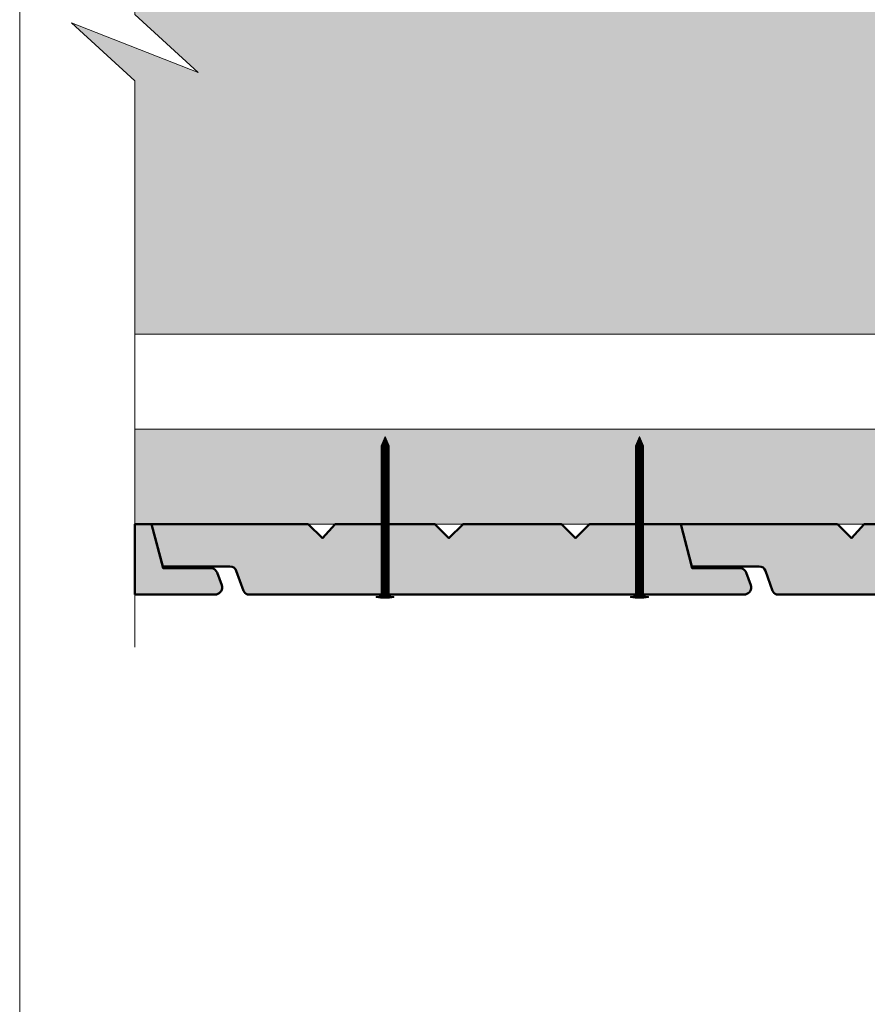
# Model space of a CAD drawing. Units: millimetres. Extents: x 2858 to 3252, y -2436 to -1894.
# Drawn here: x 2858 to 2955, y -2222 to -2110 of the extents above; entities that cross this region are included whole.
import ezdxf

# ---------------------------------------------------------------- set-up
doc = ezdxf.new("R2010")
doc.units = ezdxf.units.MM
doc.header["$LTSCALE"] = 2
doc.layers.add('Ech.1_5', color=7, linetype='Continuous')

msp = doc.modelspace()

# ---------------------------------------------------------------- hatches: boundary and pattern name
at = {"layer": 'Ech.1_5', "lineweight": 5, "true_color": 0xe9ddf7, "transparency": 33554687}
msp.add_hatch(color=254, dxfattribs=at).paths.add_polyline_path([(2878.79, -2116.07), (2864.41, -2110.42), (2871.6, -2117.02), (2871.6, -2145.82), (2985.67, -2145.82), (2985.67, -2049.42), (2871.6, -2049.42), (2871.6, -2109.47)])
at = {"layer": 'Ech.1_5', "lineweight": 20, "true_color": 0x916a48, "transparency": 33554687}
msp.add_hatch(color=35, dxfattribs=at).paths.add_polyline_path([(2871.6, -2167.42), (2993.44, -2167.42), (2993.44, -2156.62), (2871.6, -2156.62)])
at = {"layer": 'Ech.1_5', "lineweight": 5, "transparency": 33554687}
for points in [[(2900.06, -2157.45), (2899.61, -2158.51, 0.351359), (2900.51, -2158.51)], [(2929.01, -2157.45), (2928.56, -2158.51, 0.351359), (2929.46, -2158.51)], [(2899.61, -2158.51), (2899.61, -2159.06), (2900.51, -2159.06), (2900.51, -2158.51, -0.351359)], [(2900.51, -2159.39), (2900.51, -2159.06), (2899.61, -2159.06), (2899.61, -2159.39)], [(2928.56, -2158.51), (2928.56, -2159.06), (2929.46, -2159.06), (2929.46, -2158.51, -0.351359)], [(2929.46, -2159.39), (2929.46, -2159.06), (2928.56, -2159.06), (2928.56, -2159.39)], [(2900.51, -2159.72), (2900.51, -2159.39), (2899.61, -2159.39), (2899.61, -2159.72)], [(2900.51, -2160.06), (2900.51, -2159.72), (2899.61, -2159.72), (2899.61, -2160.06)], [(2900.51, -2160.39), (2900.51, -2160.06), (2899.61, -2160.06), (2899.61, -2160.39)], [(2900.51, -2160.72), (2900.51, -2160.39), (2899.61, -2160.39), (2899.61, -2160.72)], [(2929.46, -2159.72), (2929.46, -2159.39), (2928.56, -2159.39), (2928.56, -2159.72)], [(2929.46, -2160.06), (2929.46, -2159.72), (2928.56, -2159.72), (2928.56, -2160.06)], [(2929.46, -2160.39), (2929.46, -2160.06), (2928.56, -2160.06), (2928.56, -2160.39)], [(2929.46, -2160.72), (2929.46, -2160.39), (2928.56, -2160.39), (2928.56, -2160.72)], [(2900.51, -2161.06), (2900.51, -2160.72), (2899.61, -2160.72), (2899.61, -2161.06)], [(2900.51, -2161.39), (2900.51, -2161.06), (2899.61, -2161.06), (2899.61, -2161.39)], [(2900.51, -2161.72), (2900.51, -2161.39), (2899.61, -2161.39), (2899.61, -2161.72)], [(2929.46, -2161.06), (2929.46, -2160.72), (2928.56, -2160.72), (2928.56, -2161.06)], [(2929.46, -2161.39), (2929.46, -2161.06), (2928.56, -2161.06), (2928.56, -2161.39)], [(2929.46, -2161.72), (2929.46, -2161.39), (2928.56, -2161.39), (2928.56, -2161.72)], [(2900.51, -2162.06), (2900.51, -2161.72), (2899.61, -2161.72), (2899.61, -2162.06)], [(2900.51, -2162.39), (2900.51, -2162.06), (2899.61, -2162.06), (2899.61, -2162.39)], [(2900.51, -2162.72), (2900.51, -2162.39), (2899.61, -2162.39), (2899.61, -2162.72)], [(2900.51, -2163.06), (2900.51, -2162.72), (2899.61, -2162.72), (2899.61, -2163.06)], [(2929.46, -2162.06), (2929.46, -2161.72), (2928.56, -2161.72), (2928.56, -2162.06)], [(2929.46, -2162.39), (2929.46, -2162.06), (2928.56, -2162.06), (2928.56, -2162.39)], [(2929.46, -2162.72), (2929.46, -2162.39), (2928.56, -2162.39), (2928.56, -2162.72)], [(2929.46, -2163.06), (2929.46, -2162.72), (2928.56, -2162.72), (2928.56, -2163.06)], [(2900.51, -2163.39), (2900.51, -2163.06), (2899.61, -2163.06), (2899.61, -2163.39)], [(2900.51, -2163.72), (2900.51, -2163.39), (2899.61, -2163.39), (2899.61, -2163.72)], [(2900.51, -2164.06), (2900.51, -2163.72), (2899.61, -2163.72), (2899.61, -2164.06)], [(2929.46, -2163.39), (2929.46, -2163.06), (2928.56, -2163.06), (2928.56, -2163.39)], [(2929.46, -2163.72), (2929.46, -2163.39), (2928.56, -2163.39), (2928.56, -2163.72)], [(2929.46, -2164.06), (2929.46, -2163.72), (2928.56, -2163.72), (2928.56, -2164.06)], [(2900.51, -2164.39), (2900.51, -2164.06), (2899.61, -2164.06), (2899.61, -2164.39)], [(2900.51, -2164.72), (2900.51, -2164.39), (2899.61, -2164.39), (2899.61, -2164.72)], [(2900.51, -2165.06), (2900.51, -2164.72), (2899.61, -2164.72), (2899.61, -2165.06)], [(2929.46, -2164.39), (2929.46, -2164.06), (2928.56, -2164.06), (2928.56, -2164.39)], [(2929.46, -2164.72), (2929.46, -2164.39), (2928.56, -2164.39), (2928.56, -2164.72)], [(2929.46, -2165.06), (2929.46, -2164.72), (2928.56, -2164.72), (2928.56, -2165.06)], [(2900.51, -2165.39), (2900.51, -2165.06), (2899.61, -2165.06), (2899.61, -2165.39)], [(2900.51, -2165.72), (2900.51, -2165.39), (2899.61, -2165.39), (2899.61, -2165.72)], [(2900.51, -2166.06), (2900.51, -2165.72), (2899.61, -2165.72), (2899.61, -2166.06)], [(2900.51, -2166.39), (2900.51, -2166.06), (2899.61, -2166.06), (2899.61, -2166.39)], [(2929.46, -2165.39), (2929.46, -2165.06), (2928.56, -2165.06), (2928.56, -2165.39)], [(2929.46, -2165.72), (2929.46, -2165.39), (2928.56, -2165.39), (2928.56, -2165.72)], [(2929.46, -2166.06), (2929.46, -2165.72), (2928.56, -2165.72), (2928.56, -2166.06)], [(2929.46, -2166.39), (2929.46, -2166.06), (2928.56, -2166.06), (2928.56, -2166.39)], [(2900.51, -2166.72), (2900.51, -2166.39), (2899.61, -2166.39), (2899.61, -2166.72)], [(2900.51, -2167.06), (2900.51, -2166.72), (2899.61, -2166.72), (2899.61, -2167.06)], [(2900.51, -2167.39), (2900.51, -2167.06), (2899.61, -2167.06), (2899.61, -2167.39)], [(2929.46, -2166.72), (2929.46, -2166.39), (2928.56, -2166.39), (2928.56, -2166.72)], [(2929.46, -2167.06), (2929.46, -2166.72), (2928.56, -2166.72), (2928.56, -2167.06)], [(2929.46, -2167.39), (2929.46, -2167.06), (2928.56, -2167.06), (2928.56, -2167.39)], [(2900.51, -2167.72), (2900.51, -2167.39), (2899.61, -2167.39), (2899.61, -2167.72)], [(2900.51, -2168.06), (2900.51, -2167.72), (2899.61, -2167.72), (2899.61, -2168.06)], [(2900.51, -2168.39), (2900.51, -2168.06), (2899.61, -2168.06), (2899.61, -2168.39)], [(2929.46, -2167.72), (2929.46, -2167.39), (2928.56, -2167.39), (2928.56, -2167.72)], [(2929.46, -2168.06), (2929.46, -2167.72), (2928.56, -2167.72), (2928.56, -2168.06)], [(2929.46, -2168.39), (2929.46, -2168.06), (2928.56, -2168.06), (2928.56, -2168.39)], [(2900.51, -2168.72), (2900.51, -2168.39), (2899.61, -2168.39), (2899.61, -2168.72)], [(2900.51, -2169.06), (2900.51, -2168.72), (2899.61, -2168.72), (2899.61, -2169.06)], [(2900.51, -2169.39), (2900.51, -2169.06), (2899.61, -2169.06), (2899.61, -2169.39)], [(2900.51, -2169.72), (2900.51, -2169.39), (2899.61, -2169.39), (2899.61, -2169.72)], [(2929.46, -2168.72), (2929.46, -2168.39), (2928.56, -2168.39), (2928.56, -2168.72)], [(2929.46, -2169.06), (2929.46, -2168.72), (2928.56, -2168.72), (2928.56, -2169.06)], [(2929.46, -2169.39), (2929.46, -2169.06), (2928.56, -2169.06), (2928.56, -2169.39)], [(2929.46, -2169.72), (2929.46, -2169.39), (2928.56, -2169.39), (2928.56, -2169.72)], [(2900.51, -2170.06), (2900.51, -2169.72), (2899.61, -2169.72), (2899.61, -2170.06)], [(2900.51, -2170.39), (2900.51, -2170.06), (2899.61, -2170.06), (2899.61, -2170.39)], [(2900.51, -2170.72), (2900.51, -2170.39), (2899.61, -2170.39), (2899.61, -2170.72)], [(2929.46, -2170.06), (2929.46, -2169.72), (2928.56, -2169.72), (2928.56, -2170.06)], [(2929.46, -2170.39), (2929.46, -2170.06), (2928.56, -2170.06), (2928.56, -2170.39)], [(2929.46, -2170.72), (2929.46, -2170.39), (2928.56, -2170.39), (2928.56, -2170.72)], [(2900.51, -2171.06), (2900.51, -2170.72), (2899.61, -2170.72), (2899.61, -2171.06)], [(2900.51, -2171.39), (2900.51, -2171.06), (2899.61, -2171.06), (2899.61, -2171.39)], [(2900.51, -2171.72), (2900.51, -2171.39), (2899.61, -2171.39), (2899.61, -2171.72)], [(2929.46, -2171.06), (2929.46, -2170.72), (2928.56, -2170.72), (2928.56, -2171.06)], [(2929.46, -2171.39), (2929.46, -2171.06), (2928.56, -2171.06), (2928.56, -2171.39)], [(2929.46, -2171.72), (2929.46, -2171.39), (2928.56, -2171.39), (2928.56, -2171.72)], [(2900.51, -2172.06), (2900.51, -2171.72), (2899.61, -2171.72), (2899.61, -2172.06)], [(2900.51, -2172.39), (2900.51, -2172.06), (2899.61, -2172.06), (2899.61, -2172.39)], [(2900.51, -2172.72), (2900.51, -2172.39), (2899.61, -2172.39), (2899.61, -2172.72)], [(2900.51, -2173.06), (2900.51, -2172.72), (2899.61, -2172.72), (2899.61, -2173.06)], [(2929.46, -2172.06), (2929.46, -2171.72), (2928.56, -2171.72), (2928.56, -2172.06)], [(2929.46, -2172.39), (2929.46, -2172.06), (2928.56, -2172.06), (2928.56, -2172.39)], [(2929.46, -2172.72), (2929.46, -2172.39), (2928.56, -2172.39), (2928.56, -2172.72)], [(2929.46, -2173.06), (2929.46, -2172.72), (2928.56, -2172.72), (2928.56, -2173.06)], [(2900.51, -2173.39), (2900.51, -2173.06), (2899.61, -2173.06), (2899.61, -2173.39)], [(2900.51, -2173.72), (2900.51, -2173.39), (2899.61, -2173.39), (2899.61, -2173.72)], [(2900.51, -2174.06), (2900.51, -2173.72), (2899.61, -2173.72), (2899.61, -2174.06)], [(2929.46, -2173.39), (2929.46, -2173.06), (2928.56, -2173.06), (2928.56, -2173.39)], [(2929.46, -2173.72), (2929.46, -2173.39), (2928.56, -2173.39), (2928.56, -2173.72)], [(2929.46, -2174.06), (2929.46, -2173.72), (2928.56, -2173.72), (2928.56, -2174.06)], [(2900.51, -2174.72), (2900.51, -2175.42, 0.414214), (2900.73, -2175.65), (2899.39, -2175.65, 0.414214), (2899.61, -2175.42), (2899.61, -2174.72)], [(2900.51, -2174.39), (2900.51, -2174.06), (2899.61, -2174.06), (2899.61, -2174.39)], [(2900.51, -2174.72), (2900.51, -2174.39), (2899.61, -2174.39), (2899.61, -2174.72)], [(2929.46, -2174.72), (2929.46, -2175.42, 0.414214), (2929.69, -2175.65), (2928.34, -2175.65, 0.414214), (2928.56, -2175.42), (2928.56, -2174.72)], [(2929.46, -2174.39), (2929.46, -2174.06), (2928.56, -2174.06), (2928.56, -2174.39)], [(2929.46, -2174.72), (2929.46, -2174.39), (2928.56, -2174.39), (2928.56, -2174.72)], [(2901.07, -2175.65), (2900.73, -2175.65), (2899.39, -2175.65), (2899.05, -2175.65), (2899.05, -2175.77), (2901.07, -2175.77)], [(2930.02, -2175.65), (2929.69, -2175.65), (2928.34, -2175.65), (2928, -2175.65), (2928, -2175.77), (2930.02, -2175.77)]]:
    msp.add_hatch(color=252, dxfattribs=at).paths.add_polyline_path(points)
at = {"layer": 'Ech.1_5', "lineweight": 20, "true_color": 0x804040, "transparency": 33554687}
for points in [[(2873.5, -2167.42), (2871.6, -2167.42), (2871.6, -2175.42), (2880.87, -2175.42, 0.453913), (2881.5, -2174.38), (2880.95, -2172.95, 0.254317), (2880.38, -2172.45), (2874.82, -2172.45)], [(2891.33, -2167.42), (2892.93, -2169.02), (2894.39, -2167.42), (2905.73, -2167.42), (2907.33, -2169.02), (2908.93, -2167.42), (2920.13, -2167.42), (2921.73, -2169.02), (2923.33, -2167.42), (2933.69, -2167.42), (2935.01, -2172.45), (2940.57, -2172.45, -0.254317), (2941.14, -2172.95), (2941.69, -2174.38, -0.453913), (2941.06, -2175.42), (2884.42, -2175.42, -0.255599), (2883.95, -2175), (2883.14, -2172.75, 0.341282), (2882.42, -2172.25), (2874.77, -2172.25), (2873.5, -2167.42)], [(2951.52, -2167.42), (2933.69, -2167.42), (2934.96, -2172.25), (2942.61, -2172.25, -0.341282), (2943.34, -2172.75), (2944.14, -2175, 0.255599), (2944.61, -2175.42), (2993.44, -2175.42), (2993.44, -2167.42), (2983.52, -2167.42), (2981.92, -2169.02), (2980.32, -2167.42), (2969.12, -2167.42), (2967.52, -2169.02), (2965.92, -2167.42), (2954.58, -2167.42), (2953.12, -2169.02)]]:
    msp.add_hatch(color=17, dxfattribs=at).paths.add_polyline_path(points)
at = {"layer": 'Ech.1_5', "lineweight": 5, "transparency": 33554687}
h = msp.add_hatch(color=252, dxfattribs=at)
edge = h.paths.add_edge_path()
edge.add_line((2901.07, -2175.77), (2899.05, -2175.77))
edge.add_arc((2900.06, -2170.74), 5.13, 258.6633, 281.3367)
h = msp.add_hatch(color=252, dxfattribs=at)
edge = h.paths.add_edge_path()
edge.add_line((2930.02, -2175.77), (2928, -2175.77))
edge.add_arc((2929.01, -2170.74), 5.13, 258.6633, 281.3367)

# ---------------------------------------------------------------- linework, layer by layer
at = {"layer": 'Ech.1_5', "color": 190, "lineweight": 9}
for p, q in [((2900.06, -2157.45), (2899.61, -2158.51)), ((2900.06, -2157.45), (2900.51, -2158.51)), ((2929.01, -2157.45), (2928.56, -2158.51)), ((2929.01, -2157.45), (2929.46, -2158.51)), ((2899.61, -2158.51), (2899.61, -2175.42)), ((2899.61, -2159.06), (2900.51, -2159.06)), ((2900.51, -2158.51), (2900.51, -2175.42)), ((2928.56, -2158.51), (2928.56, -2175.42)), ((2928.56, -2159.06), (2929.46, -2159.06)), ((2929.46, -2158.51), (2929.46, -2175.42)), ((2899.61, -2159.39), (2900.51, -2159.39)), ((2899.61, -2159.72), (2900.51, -2159.72)), ((2899.61, -2160.06), (2900.51, -2160.06)), ((2899.61, -2160.39), (2900.51, -2160.39)), ((2928.56, -2159.39), (2929.46, -2159.39)), ((2928.56, -2159.72), (2929.46, -2159.72)), ((2928.56, -2160.06), (2929.46, -2160.06)), ((2928.56, -2160.39), (2929.46, -2160.39)), ((2899.61, -2160.72), (2900.51, -2160.72)), ((2899.61, -2161.06), (2900.51, -2161.06)), ((2899.61, -2161.39), (2900.51, -2161.39)), ((2928.56, -2160.72), (2929.46, -2160.72)), ((2928.56, -2161.06), (2929.46, -2161.06)), ((2928.56, -2161.39), (2929.46, -2161.39)), ((2899.61, -2161.72), (2900.51, -2161.72)), ((2899.61, -2162.06), (2900.51, -2162.06)), ((2899.61, -2162.39), (2900.51, -2162.39)), ((2899.61, -2162.72), (2900.51, -2162.72)), ((2928.56, -2161.72), (2929.46, -2161.72)), ((2928.56, -2162.06), (2929.46, -2162.06)), ((2928.56, -2162.39), (2929.46, -2162.39)), ((2928.56, -2162.72), (2929.46, -2162.72)), ((2899.61, -2163.06), (2900.51, -2163.06)), ((2899.61, -2163.39), (2900.51, -2163.39)), ((2899.61, -2163.72), (2900.51, -2163.72)), ((2928.56, -2163.06), (2929.46, -2163.06)), ((2928.56, -2163.39), (2929.46, -2163.39)), ((2928.56, -2163.72), (2929.46, -2163.72)), ((2899.61, -2164.06), (2900.51, -2164.06)), ((2899.61, -2164.39), (2900.51, -2164.39)), ((2899.61, -2164.72), (2900.51, -2164.72)), ((2928.56, -2164.06), (2929.46, -2164.06)), ((2928.56, -2164.39), (2929.46, -2164.39)), ((2928.56, -2164.72), (2929.46, -2164.72)), ((2899.61, -2165.06), (2900.51, -2165.06)), ((2899.61, -2165.39), (2900.51, -2165.39)), ((2899.61, -2165.72), (2900.51, -2165.72)), ((2899.61, -2166.06), (2900.51, -2166.06)), ((2928.56, -2165.06), (2929.46, -2165.06)), ((2928.56, -2165.39), (2929.46, -2165.39)), ((2928.56, -2165.72), (2929.46, -2165.72)), ((2928.56, -2166.06), (2929.46, -2166.06)), ((2899.61, -2166.39), (2900.51, -2166.39)), ((2899.61, -2166.72), (2900.51, -2166.72)), ((2899.61, -2167.06), (2900.51, -2167.06)), ((2928.56, -2166.39), (2929.46, -2166.39)), ((2928.56, -2166.72), (2929.46, -2166.72)), ((2928.56, -2167.06), (2929.46, -2167.06)), ((2899.61, -2167.39), (2900.51, -2167.39)), ((2899.61, -2167.72), (2900.51, -2167.72)), ((2899.61, -2168.06), (2900.51, -2168.06)), ((2928.56, -2167.39), (2929.46, -2167.39)), ((2928.56, -2167.72), (2929.46, -2167.72)), ((2928.56, -2168.06), (2929.46, -2168.06)), ((2899.61, -2168.39), (2900.51, -2168.39)), ((2899.61, -2168.72), (2900.51, -2168.72)), ((2899.61, -2169.06), (2900.51, -2169.06)), ((2899.61, -2169.39), (2900.51, -2169.39)), ((2928.56, -2168.39), (2929.46, -2168.39)), ((2928.56, -2168.72), (2929.46, -2168.72)), ((2928.56, -2169.06), (2929.46, -2169.06)), ((2928.56, -2169.39), (2929.46, -2169.39)), ((2899.61, -2169.72), (2900.51, -2169.72)), ((2899.61, -2169.72), (2900.51, -2169.72)), ((2899.61, -2170.06), (2900.51, -2170.06)), ((2899.61, -2170.39), (2900.51, -2170.39)), ((2928.56, -2169.72), (2929.46, -2169.72)), ((2928.56, -2169.72), (2929.46, -2169.72)), ((2928.56, -2170.06), (2929.46, -2170.06)), ((2928.56, -2170.39), (2929.46, -2170.39)), ((2899.61, -2170.72), (2900.51, -2170.72)), ((2899.61, -2171.06), (2900.51, -2171.06)), ((2899.61, -2171.39), (2900.51, -2171.39)), ((2928.56, -2170.72), (2929.46, -2170.72)), ((2928.56, -2171.06), (2929.46, -2171.06)), ((2928.56, -2171.39), (2929.46, -2171.39)), ((2899.61, -2171.72), (2900.51, -2171.72)), ((2899.61, -2172.06), (2900.51, -2172.06)), ((2899.61, -2172.39), (2900.51, -2172.39)), ((2899.61, -2172.72), (2900.51, -2172.72)), ((2928.56, -2171.72), (2929.46, -2171.72)), ((2928.56, -2172.06), (2929.46, -2172.06)), ((2928.56, -2172.39), (2929.46, -2172.39)), ((2928.56, -2172.72), (2929.46, -2172.72)), ((2899.61, -2173.06), (2900.51, -2173.06)), ((2899.61, -2173.39), (2900.51, -2173.39)), ((2899.61, -2173.72), (2900.51, -2173.72)), ((2928.56, -2173.06), (2929.46, -2173.06)), ((2928.56, -2173.39), (2929.46, -2173.39)), ((2928.56, -2173.72), (2929.46, -2173.72)), ((2899.61, -2174.06), (2900.51, -2174.06)), ((2899.61, -2174.39), (2900.51, -2174.39)), ((2899.61, -2174.72), (2900.51, -2174.72)), ((2928.56, -2174.06), (2929.46, -2174.06)), ((2928.56, -2174.39), (2929.46, -2174.39)), ((2928.56, -2174.72), (2929.46, -2174.72)), ((2899.05, -2175.65), (2899.05, -2175.77)), ((2899.05, -2175.65), (2899.39, -2175.65)), ((2899.05, -2175.77), (2901.07, -2175.77)), ((2899.39, -2175.65), (2900.73, -2175.65)), ((2901.07, -2175.65), (2900.73, -2175.65)), ((2901.07, -2175.65), (2901.07, -2175.77)), ((2928, -2175.65), (2928.34, -2175.65)), ((2928, -2175.65), (2928, -2175.77)), ((2928, -2175.77), (2930.02, -2175.77)), ((2928.34, -2175.65), (2929.69, -2175.65)), ((2930.02, -2175.65), (2929.69, -2175.65)), ((2930.02, -2175.65), (2930.02, -2175.77))]:
    msp.add_line(p, q, dxfattribs=at)
at = {"layer": 'Ech.1_5', "color": 190, "lineweight": 20}
for points in [[(3252.5, -1893.51), (2858.5, -1893.51), (2858.5, -2435.51), (3252.5, -2435.51), (3252.5, -1893.51)], [(3252.5, -2435.51), (3252.5, -1893.51), (2858.5, -1893.51), (2858.5, -2435.51), (3252.5, -2435.51)], [(2871.6, -2181.42), (2871.6, -2117.02), (2864.41, -2110.42), (2878.79, -2116.07), (2871.6, -2109.47), (2871.6, -2041.11)], [(2878.79, -2116.07), (2864.41, -2110.42), (2871.6, -2117.02), (2871.6, -2145.82), (2985.67, -2145.82), (2985.67, -2049.42), (2871.6, -2049.42), (2871.6, -2109.47), (2878.79, -2116.07)], [(2985.67, -2049.42), (2985.67, -2145.82), (2949.67, -2145.82), (2871.6, -2145.82), (2871.6, -2117.02), (2864.41, -2110.42), (2878.79, -2116.07), (2871.6, -2109.47), (2871.6, -2049.42), (2985.67, -2049.42)], [(2985.67, -2049.42), (2985.67, -2145.82), (2949.67, -2145.82), (2871.6, -2145.82), (2871.6, -2117.02), (2864.41, -2110.42), (2878.79, -2116.07), (2871.6, -2109.47), (2871.6, -2049.42), (2985.67, -2049.42)], [(2871.6, -2167.42), (2993.44, -2167.42), (2993.44, -2156.62), (2871.6, -2156.62), (2871.6, -2167.42)]]:
    msp.add_lwpolyline(points, dxfattribs=at)
at = {"layer": 'Ech.1_5', "color": 7, "lineweight": 9}
for points in [[(2900.06, -2157.45), (2899.61, -2158.51, 0.351359), (2900.51, -2158.51), (2900.06, -2157.45)], [(2929.01, -2157.45), (2928.56, -2158.51, 0.351359), (2929.46, -2158.51), (2929.01, -2157.45)], [(2899.61, -2158.51), (2899.61, -2159.06), (2900.51, -2159.06), (2900.51, -2158.51, -0.351359), (2899.61, -2158.51)], [(2928.56, -2158.51), (2928.56, -2159.06), (2929.46, -2159.06), (2929.46, -2158.51, -0.351359), (2928.56, -2158.51)], [(2900.51, -2174.72), (2900.51, -2175.42, 0.414214), (2900.73, -2175.65), (2899.39, -2175.65, 0.414214), (2899.61, -2175.42), (2899.61, -2174.72), (2900.51, -2174.72)], [(2929.46, -2174.72), (2929.46, -2175.42, 0.414214), (2929.69, -2175.65), (2928.34, -2175.65, 0.414214), (2928.56, -2175.42), (2928.56, -2174.72), (2929.46, -2174.72)], [(2901.07, -2175.77), (2899.05, -2175.77, 0.099256), (2901.07, -2175.77)], [(2930.02, -2175.77), (2928, -2175.77, 0.099256), (2930.02, -2175.77)]]:
    msp.add_lwpolyline(points, format="xyb", dxfattribs=at)
for points in [[(2900.51, -2159.39), (2900.51, -2159.06), (2899.61, -2159.06), (2899.61, -2159.39), (2900.51, -2159.39)], [(2929.46, -2159.39), (2929.46, -2159.06), (2928.56, -2159.06), (2928.56, -2159.39), (2929.46, -2159.39)], [(2900.51, -2159.72), (2900.51, -2159.39), (2899.61, -2159.39), (2899.61, -2159.72), (2900.51, -2159.72)], [(2900.51, -2160.06), (2900.51, -2159.72), (2899.61, -2159.72), (2899.61, -2160.06), (2900.51, -2160.06)], [(2900.51, -2160.39), (2900.51, -2160.06), (2899.61, -2160.06), (2899.61, -2160.39), (2900.51, -2160.39)], [(2900.51, -2160.72), (2900.51, -2160.39), (2899.61, -2160.39), (2899.61, -2160.72), (2900.51, -2160.72)], [(2929.46, -2159.72), (2929.46, -2159.39), (2928.56, -2159.39), (2928.56, -2159.72), (2929.46, -2159.72)], [(2929.46, -2160.06), (2929.46, -2159.72), (2928.56, -2159.72), (2928.56, -2160.06), (2929.46, -2160.06)], [(2929.46, -2160.39), (2929.46, -2160.06), (2928.56, -2160.06), (2928.56, -2160.39), (2929.46, -2160.39)], [(2929.46, -2160.72), (2929.46, -2160.39), (2928.56, -2160.39), (2928.56, -2160.72), (2929.46, -2160.72)], [(2900.51, -2161.06), (2900.51, -2160.72), (2899.61, -2160.72), (2899.61, -2161.06), (2900.51, -2161.06)], [(2900.51, -2161.39), (2900.51, -2161.06), (2899.61, -2161.06), (2899.61, -2161.39), (2900.51, -2161.39)], [(2900.51, -2161.72), (2900.51, -2161.39), (2899.61, -2161.39), (2899.61, -2161.72), (2900.51, -2161.72)], [(2929.46, -2161.06), (2929.46, -2160.72), (2928.56, -2160.72), (2928.56, -2161.06), (2929.46, -2161.06)], [(2929.46, -2161.39), (2929.46, -2161.06), (2928.56, -2161.06), (2928.56, -2161.39), (2929.46, -2161.39)], [(2929.46, -2161.72), (2929.46, -2161.39), (2928.56, -2161.39), (2928.56, -2161.72), (2929.46, -2161.72)], [(2900.51, -2162.06), (2900.51, -2161.72), (2899.61, -2161.72), (2899.61, -2162.06), (2900.51, -2162.06)], [(2900.51, -2162.39), (2900.51, -2162.06), (2899.61, -2162.06), (2899.61, -2162.39), (2900.51, -2162.39)], [(2900.51, -2162.72), (2900.51, -2162.39), (2899.61, -2162.39), (2899.61, -2162.72), (2900.51, -2162.72)], [(2900.51, -2163.06), (2900.51, -2162.72), (2899.61, -2162.72), (2899.61, -2163.06), (2900.51, -2163.06)], [(2929.46, -2162.06), (2929.46, -2161.72), (2928.56, -2161.72), (2928.56, -2162.06), (2929.46, -2162.06)], [(2929.46, -2162.39), (2929.46, -2162.06), (2928.56, -2162.06), (2928.56, -2162.39), (2929.46, -2162.39)], [(2929.46, -2162.72), (2929.46, -2162.39), (2928.56, -2162.39), (2928.56, -2162.72), (2929.46, -2162.72)], [(2929.46, -2163.06), (2929.46, -2162.72), (2928.56, -2162.72), (2928.56, -2163.06), (2929.46, -2163.06)], [(2900.51, -2163.39), (2900.51, -2163.06), (2899.61, -2163.06), (2899.61, -2163.39), (2900.51, -2163.39)], [(2900.51, -2163.72), (2900.51, -2163.39), (2899.61, -2163.39), (2899.61, -2163.72), (2900.51, -2163.72)], [(2900.51, -2164.06), (2900.51, -2163.72), (2899.61, -2163.72), (2899.61, -2164.06), (2900.51, -2164.06)], [(2929.46, -2163.39), (2929.46, -2163.06), (2928.56, -2163.06), (2928.56, -2163.39), (2929.46, -2163.39)], [(2929.46, -2163.72), (2929.46, -2163.39), (2928.56, -2163.39), (2928.56, -2163.72), (2929.46, -2163.72)], [(2929.46, -2164.06), (2929.46, -2163.72), (2928.56, -2163.72), (2928.56, -2164.06), (2929.46, -2164.06)], [(2900.51, -2164.39), (2900.51, -2164.06), (2899.61, -2164.06), (2899.61, -2164.39), (2900.51, -2164.39)], [(2900.51, -2164.72), (2900.51, -2164.39), (2899.61, -2164.39), (2899.61, -2164.72), (2900.51, -2164.72)], [(2900.51, -2165.06), (2900.51, -2164.72), (2899.61, -2164.72), (2899.61, -2165.06), (2900.51, -2165.06)], [(2929.46, -2164.39), (2929.46, -2164.06), (2928.56, -2164.06), (2928.56, -2164.39), (2929.46, -2164.39)], [(2929.46, -2164.72), (2929.46, -2164.39), (2928.56, -2164.39), (2928.56, -2164.72), (2929.46, -2164.72)], [(2929.46, -2165.06), (2929.46, -2164.72), (2928.56, -2164.72), (2928.56, -2165.06), (2929.46, -2165.06)], [(2900.51, -2165.39), (2900.51, -2165.06), (2899.61, -2165.06), (2899.61, -2165.39), (2900.51, -2165.39)], [(2900.51, -2165.72), (2900.51, -2165.39), (2899.61, -2165.39), (2899.61, -2165.72), (2900.51, -2165.72)], [(2900.51, -2166.06), (2900.51, -2165.72), (2899.61, -2165.72), (2899.61, -2166.06), (2900.51, -2166.06)], [(2900.51, -2166.39), (2900.51, -2166.06), (2899.61, -2166.06), (2899.61, -2166.39), (2900.51, -2166.39)], [(2929.46, -2165.39), (2929.46, -2165.06), (2928.56, -2165.06), (2928.56, -2165.39), (2929.46, -2165.39)], [(2929.46, -2165.72), (2929.46, -2165.39), (2928.56, -2165.39), (2928.56, -2165.72), (2929.46, -2165.72)], [(2929.46, -2166.06), (2929.46, -2165.72), (2928.56, -2165.72), (2928.56, -2166.06), (2929.46, -2166.06)], [(2929.46, -2166.39), (2929.46, -2166.06), (2928.56, -2166.06), (2928.56, -2166.39), (2929.46, -2166.39)], [(2900.51, -2166.72), (2900.51, -2166.39), (2899.61, -2166.39), (2899.61, -2166.72), (2900.51, -2166.72)], [(2900.51, -2167.06), (2900.51, -2166.72), (2899.61, -2166.72), (2899.61, -2167.06), (2900.51, -2167.06)], [(2900.51, -2167.39), (2900.51, -2167.06), (2899.61, -2167.06), (2899.61, -2167.39), (2900.51, -2167.39)], [(2929.46, -2166.72), (2929.46, -2166.39), (2928.56, -2166.39), (2928.56, -2166.72), (2929.46, -2166.72)], [(2929.46, -2167.06), (2929.46, -2166.72), (2928.56, -2166.72), (2928.56, -2167.06), (2929.46, -2167.06)], [(2929.46, -2167.39), (2929.46, -2167.06), (2928.56, -2167.06), (2928.56, -2167.39), (2929.46, -2167.39)], [(2900.51, -2167.72), (2900.51, -2167.39), (2899.61, -2167.39), (2899.61, -2167.72), (2900.51, -2167.72)], [(2900.51, -2168.06), (2900.51, -2167.72), (2899.61, -2167.72), (2899.61, -2168.06), (2900.51, -2168.06)], [(2900.51, -2168.39), (2900.51, -2168.06), (2899.61, -2168.06), (2899.61, -2168.39), (2900.51, -2168.39)], [(2929.46, -2167.72), (2929.46, -2167.39), (2928.56, -2167.39), (2928.56, -2167.72), (2929.46, -2167.72)], [(2929.46, -2168.06), (2929.46, -2167.72), (2928.56, -2167.72), (2928.56, -2168.06), (2929.46, -2168.06)], [(2929.46, -2168.39), (2929.46, -2168.06), (2928.56, -2168.06), (2928.56, -2168.39), (2929.46, -2168.39)], [(2900.51, -2168.72), (2900.51, -2168.39), (2899.61, -2168.39), (2899.61, -2168.72), (2900.51, -2168.72)], [(2900.51, -2169.06), (2900.51, -2168.72), (2899.61, -2168.72), (2899.61, -2169.06), (2900.51, -2169.06)], [(2900.51, -2169.39), (2900.51, -2169.06), (2899.61, -2169.06), (2899.61, -2169.39), (2900.51, -2169.39)], [(2900.51, -2169.72), (2900.51, -2169.39), (2899.61, -2169.39), (2899.61, -2169.72), (2900.51, -2169.72)], [(2929.46, -2168.72), (2929.46, -2168.39), (2928.56, -2168.39), (2928.56, -2168.72), (2929.46, -2168.72)], [(2929.46, -2169.06), (2929.46, -2168.72), (2928.56, -2168.72), (2928.56, -2169.06), (2929.46, -2169.06)], [(2929.46, -2169.39), (2929.46, -2169.06), (2928.56, -2169.06), (2928.56, -2169.39), (2929.46, -2169.39)], [(2929.46, -2169.72), (2929.46, -2169.39), (2928.56, -2169.39), (2928.56, -2169.72), (2929.46, -2169.72)], [(2900.51, -2170.06), (2900.51, -2169.72), (2899.61, -2169.72), (2899.61, -2170.06), (2900.51, -2170.06)], [(2900.51, -2170.39), (2900.51, -2170.06), (2899.61, -2170.06), (2899.61, -2170.39), (2900.51, -2170.39)], [(2900.51, -2170.72), (2900.51, -2170.39), (2899.61, -2170.39), (2899.61, -2170.72), (2900.51, -2170.72)], [(2929.46, -2170.06), (2929.46, -2169.72), (2928.56, -2169.72), (2928.56, -2170.06), (2929.46, -2170.06)], [(2929.46, -2170.39), (2929.46, -2170.06), (2928.56, -2170.06), (2928.56, -2170.39), (2929.46, -2170.39)], [(2929.46, -2170.72), (2929.46, -2170.39), (2928.56, -2170.39), (2928.56, -2170.72), (2929.46, -2170.72)], [(2900.51, -2171.06), (2900.51, -2170.72), (2899.61, -2170.72), (2899.61, -2171.06), (2900.51, -2171.06)], [(2900.51, -2171.39), (2900.51, -2171.06), (2899.61, -2171.06), (2899.61, -2171.39), (2900.51, -2171.39)], [(2900.51, -2171.72), (2900.51, -2171.39), (2899.61, -2171.39), (2899.61, -2171.72), (2900.51, -2171.72)], [(2929.46, -2171.06), (2929.46, -2170.72), (2928.56, -2170.72), (2928.56, -2171.06), (2929.46, -2171.06)], [(2929.46, -2171.39), (2929.46, -2171.06), (2928.56, -2171.06), (2928.56, -2171.39), (2929.46, -2171.39)], [(2929.46, -2171.72), (2929.46, -2171.39), (2928.56, -2171.39), (2928.56, -2171.72), (2929.46, -2171.72)], [(2900.51, -2172.06), (2900.51, -2171.72), (2899.61, -2171.72), (2899.61, -2172.06), (2900.51, -2172.06)], [(2900.51, -2172.39), (2900.51, -2172.06), (2899.61, -2172.06), (2899.61, -2172.39), (2900.51, -2172.39)], [(2900.51, -2172.72), (2900.51, -2172.39), (2899.61, -2172.39), (2899.61, -2172.72), (2900.51, -2172.72)], [(2900.51, -2173.06), (2900.51, -2172.72), (2899.61, -2172.72), (2899.61, -2173.06), (2900.51, -2173.06)], [(2929.46, -2172.06), (2929.46, -2171.72), (2928.56, -2171.72), (2928.56, -2172.06), (2929.46, -2172.06)], [(2929.46, -2172.39), (2929.46, -2172.06), (2928.56, -2172.06), (2928.56, -2172.39), (2929.46, -2172.39)], [(2929.46, -2172.72), (2929.46, -2172.39), (2928.56, -2172.39), (2928.56, -2172.72), (2929.46, -2172.72)], [(2929.46, -2173.06), (2929.46, -2172.72), (2928.56, -2172.72), (2928.56, -2173.06), (2929.46, -2173.06)], [(2900.51, -2173.39), (2900.51, -2173.06), (2899.61, -2173.06), (2899.61, -2173.39), (2900.51, -2173.39)], [(2900.51, -2173.72), (2900.51, -2173.39), (2899.61, -2173.39), (2899.61, -2173.72), (2900.51, -2173.72)], [(2900.51, -2174.06), (2900.51, -2173.72), (2899.61, -2173.72), (2899.61, -2174.06), (2900.51, -2174.06)], [(2929.46, -2173.39), (2929.46, -2173.06), (2928.56, -2173.06), (2928.56, -2173.39), (2929.46, -2173.39)], [(2929.46, -2173.72), (2929.46, -2173.39), (2928.56, -2173.39), (2928.56, -2173.72), (2929.46, -2173.72)], [(2929.46, -2174.06), (2929.46, -2173.72), (2928.56, -2173.72), (2928.56, -2174.06), (2929.46, -2174.06)], [(2900.51, -2174.39), (2900.51, -2174.06), (2899.61, -2174.06), (2899.61, -2174.39), (2900.51, -2174.39)], [(2900.51, -2174.72), (2900.51, -2174.39), (2899.61, -2174.39), (2899.61, -2174.72), (2900.51, -2174.72)], [(2929.46, -2174.39), (2929.46, -2174.06), (2928.56, -2174.06), (2928.56, -2174.39), (2929.46, -2174.39)], [(2929.46, -2174.72), (2929.46, -2174.39), (2928.56, -2174.39), (2928.56, -2174.72), (2929.46, -2174.72)], [(2901.07, -2175.65), (2900.73, -2175.65), (2899.39, -2175.65), (2899.05, -2175.65), (2899.05, -2175.77), (2901.07, -2175.77), (2901.07, -2175.65)], [(2930.02, -2175.65), (2929.69, -2175.65), (2928.34, -2175.65), (2928, -2175.65), (2928, -2175.77), (2930.02, -2175.77), (2930.02, -2175.65)]]:
    msp.add_lwpolyline(points, dxfattribs=at)
at = {"layer": 'Ech.1_5', "color": 7, "lineweight": 50}
for points in [[(2873.5, -2167.42), (2871.6, -2167.42), (2871.6, -2175.42), (2880.87, -2175.42, 0.453913), (2881.5, -2174.38), (2880.95, -2172.95, 0.254317), (2880.38, -2172.45), (2874.82, -2172.45), (2873.5, -2167.42)], [(2891.33, -2167.42), (2892.93, -2169.02), (2894.39, -2167.42), (2905.73, -2167.42), (2907.33, -2169.02), (2908.93, -2167.42), (2920.13, -2167.42), (2921.73, -2169.02), (2923.33, -2167.42), (2933.69, -2167.42), (2935.01, -2172.45), (2940.57, -2172.45, -0.254317), (2941.14, -2172.95), (2941.69, -2174.38, -0.453913), (2941.06, -2175.42), (2884.42, -2175.42, -0.255599), (2883.95, -2175), (2883.14, -2172.75, 0.341282), (2882.42, -2172.25), (2874.77, -2172.25), (2873.5, -2167.42), (2891.33, -2167.42)], [(2951.52, -2167.42), (2933.69, -2167.42), (2934.96, -2172.25), (2942.61, -2172.25, -0.341282), (2943.34, -2172.75), (2944.14, -2175, 0.255599), (2944.61, -2175.42), (2993.44, -2175.42), (2993.44, -2167.42), (2983.52, -2167.42), (2981.92, -2169.02), (2980.32, -2167.42), (2969.12, -2167.42), (2967.52, -2169.02), (2965.92, -2167.42), (2954.58, -2167.42), (2953.12, -2169.02), (2951.52, -2167.42)]]:
    msp.add_lwpolyline(points, format="xyb", dxfattribs=at)
at = {"layer": 'Ech.1_5', "color": 190, "lineweight": 9}
for centre, radius, start, end in [((2900.06, -2157.95), 0.723, 231.2812, 308.7188), ((2929.01, -2157.95), 0.723, 231.2812, 308.7188), ((2900.06, -2170.74), 5.13, 258.6633, 281.3367), ((2899.39, -2175.42), 0.222, 270, 0), ((2900.73, -2175.42), 0.222, 180, 270), ((2929.01, -2170.74), 5.13, 258.6633, 281.3367), ((2928.34, -2175.42), 0.222, 270, 0), ((2929.69, -2175.42), 0.222, 180, 270)]:
    msp.add_arc(centre, radius, start, end, dxfattribs=at)

doc.saveas('drawing.dxf')
